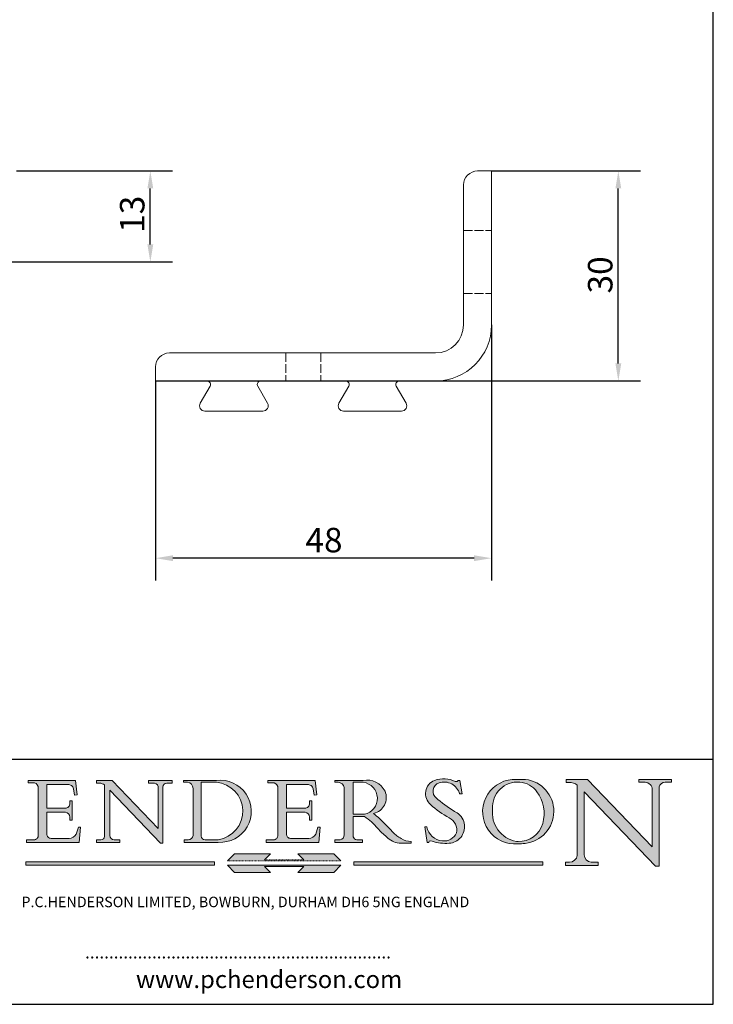
# Model space of a CAD drawing. Units: millimetres. Extents: x 10 to 200, y 10 to 287.
import ezdxf

# ---------------------------------------------------------------- set-up
doc = ezdxf.new("R2010")
doc.units = ezdxf.units.MM
for name, pattern in [('CONTINUOUS_ACAD', [0]), ('DASHED', [0.2068, 0.1655, -0.0413]), ('DOUBLE_DASH_TRIPLE_DOT', [0.3984, 0.1181, -0.0295, 0.1181, -0.0295, 0.0049, -0.0295, 0.0049, -0.0295, 0.0049, -0.0295])]:
    doc.linetypes.add(name, pattern=pattern)
for name, color, linetype, lineweight in [('Dimensions(ISO)', 7, 'Continuous', 25), ('Hatch', 179, 'Continuous', 9), ('Hidden Edges(ISO)', 7, 'DASHED', 18), ('Sketch Geometry(ISO)', 7, 'Continuous', 50), ('Symbols(ISO)', 7, 'Continuous', 25), ('Visible Edges(ISO)', 7, 'Continuous', 18)]:
    doc.layers.add(name, color=color, linetype=linetype, lineweight=lineweight)
doc.styles.add('Current-BSI', font='ARIAL.TTF')
doc.styles.add('Text Style168', font='romans.shx')
doc.styles.add('Text Style169', font='romans.shx')
doc.styles.add('Text Style171', font='romans.shx')
doc.dimstyles.new('DEFAULT-ISO', dxfattribs={"dimtxt": 3.5, "dimasz": 2.5, "dimexe": 3.175, "dimexo": 0, "dimgap": 0.762, "dimtad": 1, "dimrnd": 1e-08, "dimzin": 0, "dimtxsty": 'Current-BSI', "dimcen": 0.09, "dimdle": 10, "dimclrd": 7, "dimclre": 7, "dimclrt": 7, "dimazin": 0, "dimtfac": 1, "dimtmove": 0, "dimatfit": 3, "dimfxl": 0, "dimtolj": 1, "dimtzin": 0, "dimlwd": 25, "dimlwe": 25, "dimarcsym": 0})

# ---------------------------------------------------------------- blocks, each defined once
blk = doc.blocks.new('Borders PCH WEB A4')
at = {"layer": 'Hatch'}
h = blk.add_hatch(color=7, dxfattribs=at)
edge = h.paths.add_edge_path()
edge.add_line((160.6479774396502, 39.26244441350283), (160.4444259469803, 39.42251630014579))
edge.add_arc((161.2312554746254, 40.42306879057799), 1.272873124739543, 108.57817880256019, 231.8186647129067, ccw=False)
edge.add_arc((161.5530162788555, 39.46577000957755), 2.282799345432781, 15.209603933257199, 108.5781788025578, ccw=False)
edge.add_line((163.7558549448599, 40.06466454375236), (164.10721567289, 40.06466454375236))
edge.add_line((164.10721567289, 40.06466454375236), (163.7996543556429, 41.96446463385914))
edge.add_line((163.7996543556429, 41.96446463385914), (163.5697074490312, 41.96446463385914))
edge.add_line((163.5697074490312, 41.96446463385914), (163.4020199525485, 41.8038070543676))
edge.add_line((163.4020199525485, 41.8038070543676), (163.142663193898, 41.80380705436761))
edge.add_arc((161.4701380824508, 38.62456231685784), 3.592344269332347, 62.25220845887819, 110.8096881097972)
edge.add_arc((160.9124442066014, 40.091954325089), 2.022547542051842, 110.8096881097966, 229.7592170607356)
edge.add_arc((167.9276104182948, 47.3807604566268), 12.13538957445692, 226.7060885191224, 242.2640809537411)
edge.add_arc((161.3299597988683, 34.83320672820006), 2.041002712150211, -10.157440486262715, 62.26408095374143, ccw=False)
edge.add_arc((161.4963816346599, 35.3735633764681), 2.050774512687569, 264.6808863508768, 333.9597539938773, ccw=False)
edge.add_arc((161.5364623132012, 35.80405851622432), 2.483131455671091, 190.0296489176695, 264.6808863508766, ccw=False)
edge.add_line((159.091278660378, 35.37160189399552), (158.7827946941463, 35.37160189399552))
edge.add_line((158.7827946941462, 35.37160189399552), (159.1500680314156, 33.10296185342283))
edge.add_line((159.1500680314156, 33.10296185342283), (159.3735558034684, 33.10296185342283))
edge.add_line((159.3735558034684, 33.10296185342283), (159.4283890898879, 33.28391169903226))
edge.add_arc((159.6330425367475, 32.86491159904763), 0.4663090360465237, 65.30020117333157, 116.0324066010512, ccw=False)
edge.add_arc((161.8140380420993, 39.47165532283664), 6.494263125210723, 252.1918822162923, 273.9856636166399)
edge.add_arc((162.0862808614568, 35.37085123246108), 2.384492125826144, 274.3088400476872, 365.8124657135003)
edge.add_arc((162.1212399354459, 35.3744099303153), 2.349352387856274, 5.812465713500849, 56.96974444854591)
edge.add_arc((172.7558217436041, 53.70760387544598), 18.84840909917213, 230.0304671335736, 240.2461455100654, ccw=False)
h = blk.add_hatch(color=7, dxfattribs=at)
edge = h.paths.add_edge_path()
edge.add_line((102.1547912193991, 41.97010024424141), (102.154791219399, 41.62746438732523))
edge.add_line((102.154791219399, 41.62746438732523), (103.0602669398916, 41.62746438732523))
edge.add_arc((102.8331600320866, 40.91583622624238), 0.7469887463803611, -1.9346175598540185, 72.30019059474341, ccw=False)
edge.add_line((103.579722995987, 40.89061861035192), (103.579722995987, 34.1669504827082))
edge.add_arc((102.9573085340147, 34.12404022227598), 0.6238918599586445, -90, 3.943823415883287, ccw=False)
edge.add_line((102.9573085340147, 33.50014836231733), (101.8824085117055, 33.50014836231733))
edge.add_line((101.8824085117055, 33.50014836231733), (101.8824085117055, 33.12128352118614))
edge.add_line((101.8824085117055, 33.12128352118614), (109.4445507229238, 33.12128352118614))
edge.add_line((109.4445507229238, 33.12128352118614), (109.6264058462397, 35.31869959974696))
edge.add_line((109.6264058462397, 35.31869959974697), (109.3081593804369, 35.31869959974697))
edge.add_line((109.3081593804369, 35.31869959974697), (109.0050675082438, 34.31849641916067))
edge.add_arc((107.9829263150103, 34.84857097355368), 1.151412893848158, 270, 332.5890929486235, ccw=False)
edge.add_line((107.9829263150103, 33.69715807970553), (105.3997755668756, 33.69715807970555))
edge.add_arc((105.3997755668756, 34.27727935010004), 0.5801212703944942, 174.4236434720287, 270, ccw=False)
edge.add_line((104.8223996719788, 34.33365101280592), (104.8223996719788, 37.43188625703534))
edge.add_line((104.8223996719788, 37.43188625703533), (107.4789200117703, 37.43188625703533))
edge.add_arc((107.4035166768198, 36.74829132476935), 0.6877410081865025, 0, 83.70548581297908, ccw=False)
edge.add_line((108.0912576850063, 36.74829132476935), (108.0912576850063, 36.29702916093619))
edge.add_line((108.0912576850063, 36.29702916093619), (108.4317148223339, 36.29702916093619))
edge.add_line((108.4317148223339, 36.29702916093619), (108.4317148223339, 39.05473190445711))
edge.add_line((108.4317148223339, 39.05473190445711), (108.0912576850063, 39.05473190445711))
edge.add_line((108.0912576850063, 39.05473190445711), (108.0912576850063, 38.70548055206807))
edge.add_arc((107.4142779478781, 38.68787207572515), 0.677208699679247, -90, 1.4899470357826772, ccw=False)
edge.add_line((107.4142779478781, 38.0106633760459), (104.8223996719788, 38.01066337604589))
edge.add_line((104.8223996719788, 38.0106633760459), (104.8223996719788, 41.38053705784579))
edge.add_line((104.8223996719788, 41.38053705784579), (107.7927000194713, 41.38053705784579))
edge.add_arc((107.8978801512681, 40.68365869243439), 0.7047711091576075, 7.670400320452472, 98.58289354625498, ccw=False)
edge.add_line((108.5963451703341, 40.77772746219581), (108.7771229990136, 39.89000566875154))
edge.add_line((108.7771229990136, 39.89000566875155), (109.1308570939223, 39.92799053706638))
edge.add_line((109.1308570939223, 39.92799053706638), (108.9115701509106, 41.97010024424141))
edge.add_line((108.9115701509106, 41.97010024424141), (102.1547912193991, 41.97010024424141))
h = blk.add_hatch(color=7, dxfattribs=at)
edge = h.paths.add_edge_path()
edge.add_line((119.3021258490195, 41.97010024423226), (119.3021258490195, 41.6040588455903))
edge.add_line((119.3021258490195, 41.6040588455903), (120.1993209031724, 41.6040588455903))
edge.add_arc((120.0708873828183, 40.96732444950536), 0.6495582039418895, -7.846345629426423, 78.59607913227711, ccw=False)
edge.add_line((120.7143642528213, 40.87864875904135), (120.7143642528212, 35.11936028363493))
edge.add_line((120.7143642528212, 35.11936028363493), (114.1508259874092, 41.97010024423226))
edge.add_line((114.1508259874092, 41.97010024423226), (111.8901167513869, 41.97010024423226))
edge.add_line((111.8901167513869, 41.97010024423226), (111.8901167513869, 41.6040588455903))
edge.add_line((111.8901167513869, 41.6040588455903), (112.2991383716152, 41.6040588455902))
edge.add_arc((112.1386734304087, 40.00605731376577), 1.606037948826286, 55.15775084271161, 84.26580809388878, ccw=False)
edge.add_line((113.0562332922184, 41.32417786707858), (113.0562332922186, 33.99046377482))
edge.add_arc((112.4939092605523, 34.04463735811942), 0.5649275119135967, 269.9999999999982, 354.49717958116054, ccw=False)
edge.add_line((112.4939092605523, 33.47970984620581), (111.8798712955539, 33.47970984620582))
edge.add_line((111.8798712955539, 33.47970984620582), (111.8798712955539, 33.12128352118615))
edge.add_line((111.8798712955539, 33.12128352118614), (115.2123756143386, 33.12128352118614))
edge.add_line((115.2123756143386, 33.12128352118614), (115.2123756143386, 33.47970984620581))
edge.add_line((115.2123756143386, 33.47970984620582), (114.4433938382244, 33.47970984620582))
edge.add_arc((114.4433938382244, 34.14246580113967), 0.6627559549338308, 183.3388980413414, 270, ccw=False)
edge.add_line((113.781762907287, 34.10386571011405), (113.7817629072868, 40.59237604156084))
edge.add_line((113.7817629072868, 40.59237604156084), (121.0561519425781, 32.99968051091815))
edge.add_line((121.0561519425781, 32.99968051091815), (121.3807309808982, 32.99968051091815))
edge.add_line((121.3807309808982, 32.99968051091815), (121.3807309808982, 41.01826591397906))
edge.add_arc((121.9666849959759, 41.01826591397906), 0.5859540150776762, 91.3435112152971, 180, ccw=False)
edge.add_line((121.9529463985238, 41.6040588455903), (122.698224284294, 41.6040588455903))
edge.add_line((122.6982242842941, 41.6040588455903), (122.6982242842941, 41.97010024423226))
edge.add_line((122.6982242842941, 41.97010024423226), (119.3021258490195, 41.97010024423226))
h = blk.add_hatch(color=7, dxfattribs=at)
edge = h.paths.add_edge_path(flags=0)
edge.add_arc((127.4121233785852, 34.05344370007729), 0.5657747847795487, 183.5630728646946, 270)
edge.add_line((127.4121233785852, 33.48766891529775), (129.2967718760781, 33.48766891529775))
edge.add_arc((128.6383138931824, 37.58682170857503), 4.151700921052972, 279.1256196326258, 444.7832579466123)
edge.add_line((129.0158013944008, 41.72132575674042), (126.8474422423256, 41.72132575674042))
edge.add_line((126.8474422423256, 41.72132575674042), (126.8474422423256, 34.01828233712216))
edge = h.paths.add_edge_path()
edge.add_line((124.3981126085731, 33.13340178117039), (124.3981126085731, 33.48766891529775))
edge.add_line((124.3981126085731, 33.48766891529775), (124.9975881118955, 33.48766891529775))
edge.add_arc((124.9975881118954, 34.18828623806311), 0.7006173227653628, 270.0000000000014, 353.024809413329)
edge.add_line((125.6930200458687, 34.10320358313766), (125.6930200458687, 40.8351095659028))
edge.add_arc((124.8019237182615, 40.8351095659028), 0.891096327607208, 0, 84.00085025510522)
edge.add_line((124.8950554967923, 41.72132575674042), (124.324815961179, 41.72132575674042))
edge.add_line((124.324815961179, 41.72132575674042), (124.324815961179, 41.97786402628091))
edge.add_line((124.324815961179, 41.97786402628091), (129.0158013944008, 41.97786402628091))
edge.add_arc((129.5605390499925, 37.56847517638674), 4.44290998592033, -93.4035435467083, 97.04265920423228, ccw=False)
edge.add_line((129.2967718760781, 33.13340178117039), (124.3981126085731, 33.13340178117038))
h = blk.add_hatch(color=7, dxfattribs=at)
edge = h.paths.add_edge_path()
edge.add_line((142.3185929658184, 39.05175935219841), (142.3185929658184, 38.70250799980936))
edge.add_arc((141.6416132286902, 38.68489952346644), 0.677208699679247, -90, 1.4899470357826772, ccw=False)
edge.add_line((141.6416132286902, 38.0076908237872), (139.0497349527908, 38.00769082378719))
edge.add_line((139.0497349527908, 38.00769082378719), (139.0497349527908, 41.37756450558708))
edge.add_line((139.0497349527908, 41.37756450558708), (142.0200353002834, 41.37756450558707))
edge.add_arc((142.1252154320802, 40.68068614017569), 0.7047711091576075, 7.670400320452472, 98.58289354625498, ccw=False)
edge.add_line((142.8236804511462, 40.77475490993709), (143.0044582798257, 39.88703311649284))
edge.add_line((143.0044582798257, 39.88703311649284), (143.3581923747342, 39.92501798480765))
edge.add_line((143.3581923747342, 39.92501798480765), (143.1389054317227, 41.9671276919827))
edge.add_line((143.1389054317227, 41.9671276919827), (136.3821265002112, 41.9671276919827))
edge.add_line((136.3821265002112, 41.9671276919827), (136.3821265002111, 41.62449183506654))
edge.add_line((136.3821265002111, 41.62449183506653), (137.2876022207036, 41.62449183506653))
edge.add_arc((137.0604953128987, 40.91286367398367), 0.7469887463803611, -1.9346175598540185, 72.30019059474341, ccw=False)
edge.add_line((137.8070582767991, 40.88764605809322), (137.8070582767991, 34.1639779304495))
edge.add_arc((137.1846438148267, 34.12106767001728), 0.6238918599586445, -90, 3.943823415883287, ccw=False)
edge.add_line((137.1846438148267, 33.49717581005863), (136.1097437925176, 33.49717581005862))
edge.add_line((136.1097437925176, 33.49717581005862), (136.1097437925176, 33.11831096892745))
edge.add_line((136.1097437925176, 33.11831096892745), (143.6718860037359, 33.11831096892745))
edge.add_line((143.6718860037359, 33.11831096892745), (143.8537411270518, 35.3157270474883))
edge.add_line((143.8537411270517, 35.31572704748831), (143.535494661249, 35.31572704748827))
edge.add_line((143.535494661249, 35.31572704748827), (143.2324027890559, 34.31552386690196))
edge.add_arc((142.2102615958223, 34.84559842129498), 1.151412893848158, 270, 332.5890929486235, ccw=False)
edge.add_line((142.2102615958223, 33.69418552744684), (139.6271108476878, 33.69418552744682))
edge.add_arc((139.6271108476876, 34.27430679784133), 0.5801212703944942, 174.4236434720562, 270.00000000001927, ccw=False)
edge.add_line((139.049734952791, 34.33067846054691), (139.0497349527909, 37.42891370477663))
edge.add_line((139.0497349527908, 37.42891370477663), (141.7062552925825, 37.42891370477666))
edge.add_arc((141.6308519576318, 36.74531877251064), 0.6877410081865025, 0, 83.70548581296572, ccw=False)
edge.add_line((142.3185929658183, 36.74531877251035), (142.3185929658183, 36.29405660867749))
edge.add_line((142.3185929658183, 36.29405660867749), (142.6590501031464, 36.2940566086772))
edge.add_line((142.6590501031464, 36.2940566086772), (142.659050103146, 39.0517593521984))
edge.add_line((142.659050103146, 39.05175935219841), (142.3185929658184, 39.05175935219841))
h = blk.add_hatch(color=7, dxfattribs=at)
edge = h.paths.add_edge_path(flags=0)
edge.add_line((148.540817945555, 41.70739500424215), (148.540817945555, 37.14319332318921))
edge.add_line((148.540817945555, 37.14319332318921), (150.161887628294, 37.14319332318921))
edge.add_arc((149.7024653346136, 39.41099089891019), 2.313865745538523, 281.4522871515731, 442.9565641102319)
edge.add_line((149.986195617437, 41.70739500424215), (148.540817945555, 41.70739500424215))
edge = h.paths.add_edge_path()
edge.add_line((155.109905556091, 32.99773196157084), (156.8367888092441, 32.99773196157085))
edge.add_line((156.8367888092441, 32.99773196157085), (156.8367888092441, 33.26958830489685))
edge.add_arc((156.8367888092441, 35.97495469715656), 2.705366392259709, 238.5251126944697, 270, ccw=False)
edge.add_arc((157.1492256200603, 37.11724892920301), 3.856864382510258, 220.7094033077353, 243.4327312077848, ccw=False)
edge.add_arc((144.6020344191326, 26.32137869055188), 12.69556206325385, 40.70940330773501, 47.7611590700948)
edge.add_arc((140.9828681073054, 24.27141303148241), 16.6969331544594, 43.29080613025121, 51.03987823246248)
edge.add_arc((150.9572895856641, 39.53199939728282), 2.336888734327936, 282.9642598519832, 382.7019303784485)
edge.add_arc((150.5171197140356, 39.12637848801547), 2.906690505091035, 26.73269879166254, 100.5244953658556)
edge.add_line((149.986195617437, 41.98416946988196), (145.9268370495982, 41.98416946988196))
edge.add_line((145.9268370495982, 41.98416946988196), (145.9268370495982, 41.70739500424215))
edge.add_line((145.9268370495982, 41.70739500424215), (146.4220486991636, 41.70739500424215))
edge.add_arc((146.3368756844528, 40.7212546308712), 0.9898117388812397, 14.459869540676493, 85.06360990480408, ccw=False)
edge.add_line((147.2953329304226, 40.96841244700325), (147.2953329304226, 34.19004908333223))
edge.add_arc((146.5376590263893, 34.23000561713436), 0.7587267422772337, 283.75797971190826, 356.9812580249066, ccw=False)
edge.add_line((146.7181003087161, 33.49304753618342), (145.9568677432127, 33.49304753618342))
edge.add_line((145.9568677432127, 33.49304753618342), (145.9568677432127, 33.11621294359638))
edge.add_line((145.9568677432127, 33.11621294359638), (149.9136308709488, 33.11621294359638))
edge.add_line((149.9136308709488, 33.11621294359638), (149.9136308709488, 33.49304753618342))
edge.add_line((149.9136308709488, 33.49304753618342), (149.0774973948495, 33.49304753618342))
edge.add_arc((149.2317352488415, 34.23266573894872), 0.7555292194652673, 203.8678355571255, 258.2205207993906, ccw=False)
edge.add_line((148.540817945555, 33.92695724792318), (148.540817945555, 36.82939443260041))
edge.add_line((148.540817945555, 36.82939443260041), (150.161887628294, 36.82939443260041))
edge.add_arc((145.05749783371, 29.20567244294297), 9.174744255326107, 40.13297681672549, 56.19609361297648, ccw=False)
edge.add_arc((158.876251467725, 40.90690879441195), 8.932670134752644, 220.3838915613148, 231.5920830405884)
edge.add_arc((155.772891204607, 36.50036177452046), 3.564823358415056, 226.6714173869075, 259.2817293774281)
h = blk.add_hatch(color=7, dxfattribs=at)
edge = h.paths.add_edge_path(flags=0)
edge.add_arc((172.0675676127221, 38.34437756967243), 3.407244478276231, 36.26259189651417, 85.28533039672878)
edge.add_arc((172.0529366637332, 38.16697410357546), 3.58525024911397, 85.28533039672847, 183.8704455164119)
edge.add_arc((172.6174459292001, 37.37486696252653), 4.177955851326372, 172.4340468239057, 259.8572405806372)
edge.add_arc((172.7919859789266, 51.72678793767909), 18.48700825017531, 267.1776652275068, 267.8936768180174)
edge.add_arc((172.2421477821939, 36.77693828387718), 3.527050806590522, 267.8936768180172, 344.2786924858667)
edge.add_arc((170.5717924706308, 37.24712431901378), 5.262320749425029, 344.2786924858665, 396.2625918965146)
edge = h.paths.add_edge_path()
edge.add_arc((172.2881453734119, 38.38183346095937), 5.460249349820256, 267.5537157622908, 278.6905453670297)
edge.add_arc((172.6210062620611, 37.55776597074917), 4.599897721625063, 276.1421716975607, 442.8928695938044)
edge.add_arc((172.7637841895103, -9.954992033700396), 52.07905779243873, 89.53094387807676, 91.6265072912272)
edge.add_arc((171.652425464485, 37.51332019972516), 4.604400491663247, 94.56991720728446, 275.0170075405732)
h = blk.add_hatch(color=7, dxfattribs=at)
edge = h.paths.add_edge_path()
edge.add_line((194.0232474083052, 42.12081822737388), (189.374908370251, 42.12081822737388))
edge.add_line((189.3749083702509, 42.12081822737388), (189.3749083702509, 41.73122328531365))
edge.add_line((189.3749083702509, 41.73122328531364), (190.0806148606268, 41.73122328531364))
edge.add_arc((190.1499363255331, 40.5818785129641), 1.151433398518552, 14.232977553526723, 93.45155061879859, ccw=False)
edge.add_line((191.2660253227426, 40.86497606069582), (191.266025322743, 32.47326338192227))
edge.add_line((191.266025322743, 32.47326338192227), (182.0229222769413, 42.12081822737389))
edge.add_line((182.0229222769413, 42.12081822737389), (178.9709006007346, 42.12081822737388))
edge.add_line((178.9709006007346, 42.12081822737388), (178.9709006007346, 41.69538822606449))
edge.add_line((178.9709006007346, 41.69538822606449), (179.4030407309133, 41.69538822606449))
edge.add_arc((179.2845704708843, 39.36965923476694), 2.328744413514125, 56.60696756582308, 87.08393193775288, ccw=False)
edge.add_line((180.5662629877749, 41.31396240958821), (180.5662629877749, 31.25937940638551))
edge.add_arc((179.4685390873549, 31.39820434497361), 1.106467408072777, 269.37633791693435, 352.7922856076719, ccw=False)
edge.add_line((179.4564954752804, 30.2918024846464), (178.8830555747337, 30.2918024846464))
edge.add_line((178.8830555747337, 30.2918024846464), (178.8830555747337, 29.83112863370736))
edge.add_line((178.8830555747337, 29.83112863370736), (183.5316735189298, 29.83112863370736))
edge.add_line((183.5316735189298, 29.83112863370736), (183.5316735189298, 30.2918024846464))
edge.add_line((183.5316735189298, 30.2918024846464), (182.5445732629956, 30.2918024846464))
edge.add_arc((182.6757822558207, 31.40832659917116), 1.124207230946981, 183.4485971136698, 263.29759294045107, ccw=False)
edge.add_line((181.5536107771009, 31.34070211794372), (181.5536107771008, 40.34473639418196))
edge.add_line((181.5536107771007, 40.34473639418196), (191.7274563618655, 29.72571237358943))
edge.add_line((191.7274563618656, 29.72571237358943), (192.2505130215134, 29.72571237358905))
edge.add_line((192.2505130215134, 29.72571237358905), (192.2505130215134, 41.05003346921343))
edge.add_arc((193.1925794818321, 40.74413677832381), 0.9904857400057274, 94.7481919453868, 162.0109621267226, ccw=False)
edge.add_line((193.1105902820963, 41.73122328531364), (194.0232474083051, 41.73122328531364))
edge.add_line((194.0232474083052, 41.73122328531364), (194.0232474083052, 42.12081822737387))
for color, points in [(1, [(146.8056977643303, 30.47124551584519), (145.8056779048927, 31.51502338921306), (140.6713914942846, 31.51502338921296), (141.5059420923931, 30.64395523962508), (135.9038086384247, 30.64395523962508), (136.7383592365332, 31.51502338921294), (131.6040728259252, 31.51502338921294), (130.6040529664876, 30.47124551584519)]), (1, [(128.7494049999524, 30.36864548668034), (128.7494049999524, 29.8570653638408), (101.780234499479, 29.85706536384079), (101.780234499479, 30.36864548668034)]), (7, [(136.7383592365332, 28.81328749047306), (131.6040728259252, 28.81328749047306), (130.6040529664876, 29.85706536384081), (146.8056977643305, 29.8570653638408), (145.8056779048929, 28.81328749047306), (140.6713914942849, 28.81328749047306), (141.5059420923931, 29.68435564006092), (135.9038086384247, 29.68435564006092)]), (1, [(175.6295162313388, 30.36864548668034), (148.6603457308655, 30.36864548668034), (148.6603457308655, 29.85706536384079), (175.6295162313388, 29.85706536384079)])]:
    blk.add_hatch(color=color, dxfattribs=at).paths.add_polyline_path(points)
at = {"layer": 'Sketch Geometry(ISO)', "color": 7, "linetype": 'Continuous', "lineweight": 25}
for p, q in [((200, 10.00000000000023), (200, 287)), ((9.999999999999998, 10), (200, 10.00000000000023))]:
    blk.add_line(p, q, dxfattribs=at)
at = {"layer": 'Sketch Geometry(ISO)', "color": 7, "linetype": 'CONTINUOUS_ACAD', "lineweight": 25}
for p, q in [((9.999999999999416, 45.00000000000001), (199.9999999999994, 45.00000000000024)), ((200, 10.00000000000023), (200, 45.00000000000024))]:
    blk.add_line(p, q, dxfattribs=at)
at = {"layer": 'Sketch Geometry(ISO)', "color": 7, "linetype": 'CONTINUOUS_ACAD', "lineweight": 18}
for p, q in [((102.154791219399, 41.62746438732523), (102.1547912193991, 41.97010024424141)), ((102.1547912193991, 41.97010024424141), (108.9115701509106, 41.97010024424141)), ((103.0602669398916, 41.62746438732523), (102.154791219399, 41.62746438732523)), ((103.579722995987, 40.94105384213363), (103.579722995987, 34.1669504827082)), ((104.8223996719788, 41.38053705784579), (104.8223996719788, 38.0106633760459)), ((104.8223996719788, 41.38053705784579), (107.7927000194713, 41.38053705784579)), ((108.9115701509106, 41.97010024424141), (109.1308570939223, 39.92799053706638)), ((111.8901167513869, 41.97010024423226), (114.1508259874092, 41.97010024423226)), ((111.8901167513869, 41.6040588455903), (111.8901167513869, 41.97010024423226)), ((112.2991383716152, 41.6040588455902), (111.8901167513869, 41.6040588455903)), ((113.0562332922186, 33.99046377482), (113.0562332922184, 41.32417786707858)), ((120.7143642528212, 35.11936028363493), (114.1508259874092, 41.97010024423226)), ((119.3021258490195, 41.6040588455903), (119.3021258490195, 41.97010024423226)), ((119.3021258490195, 41.97010024423226), (122.6982242842941, 41.97010024423226)), ((120.1993209031724, 41.6040588455903), (119.3021258490195, 41.6040588455903)), ((120.7143642528213, 41.05600013996931), (120.7143642528212, 35.11936028363493)), ((121.3807309808982, 32.99968051091815), (121.3807309808982, 41.01826591397906)), ((122.6982242842941, 41.6040588455903), (121.9529463985238, 41.6040588455903)), ((122.6982242842941, 41.97010024423226), (122.6982242842941, 41.6040588455903)), ((124.324815961179, 41.72132575674042), (124.324815961179, 41.97786402628091)), ((124.324815961179, 41.97786402628091), (129.0158013944008, 41.97786402628091)), ((124.8950554967923, 41.72132575674042), (124.324815961179, 41.72132575674042)), ((125.6930200458687, 34.10320358313766), (125.6930200458687, 40.8351095659028)), ((126.8474422423256, 41.72132575674042), (126.8474422423256, 34.01828233712216)), ((129.0158013944008, 41.72132575674042), (126.8474422423256, 41.72132575674042)), ((136.3821265002112, 41.9671276919827), (143.1389054317227, 41.9671276919827)), ((136.3821265002111, 41.62449183506653), (136.3821265002112, 41.9671276919827)), ((137.2876022207037, 41.62449183506653), (136.3821265002111, 41.62449183506653)), ((137.8070582767991, 40.93808128987492), (137.8070582767991, 34.1639779304495)), ((139.0497349527908, 41.37756450558708), (142.0200353002834, 41.37756450558707)), ((139.0497349527908, 41.37756450558708), (139.0497349527908, 38.00769082378719)), ((143.1389054317227, 41.9671276919827), (143.3581923747342, 39.92501798480765)), ((145.9268370495982, 41.98416946988196), (149.986195617437, 41.98416946988196)), ((145.9268370495982, 41.70739500424215), (145.9268370495982, 41.98416946988196)), ((146.4220486991636, 41.70739500424215), (145.9268370495982, 41.70739500424215)), ((147.2953329304226, 40.96841244700325), (147.2953329304226, 34.19004908333223)), ((149.986195617437, 41.70739500424215), (148.540817945555, 41.70739500424215)), ((148.540817945555, 37.14319332318921), (148.540817945555, 41.70739500424215)), ((163.4020199525485, 41.8038070543676), (163.142663193898, 41.80380705436761)), ((163.5697074490312, 41.96446463385914), (163.4020199525485, 41.8038070543676)), ((163.5697074490312, 41.96446463385914), (163.7996543556429, 41.96446463385914)), ((163.7996543556429, 41.96446463385914), (164.10721567289, 40.06466454375236)), ((178.9709006007346, 41.69538822606449), (178.9709006007346, 42.12081822737388)), ((178.9709006007346, 42.12081822737388), (182.0229222769413, 42.12081822737389)), ((179.4030407309133, 41.69538822606449), (178.9709006007346, 41.69538822606449)), ((180.5662629877749, 31.25937940638551), (180.5662629877749, 41.31396240958821)), ((182.0229222769413, 42.12081822737389), (191.266025322743, 32.47326338192227)), ((189.3749083702509, 41.73122328531364), (189.3749083702509, 42.12081822737388)), ((189.3749083702509, 42.12081822737388), (194.0232474083052, 42.12081822737388)), ((190.2192577904394, 41.73122328531364), (189.3749083702509, 41.73122328531364)), ((191.266025322743, 32.47326338192227), (191.2660253227426, 40.86497606069582)), ((192.2505130215134, 41.05003346921343), (192.2505130215134, 29.72571237358905)), ((194.0232474083052, 41.73122328531364), (193.1105902820963, 41.73122328531364)), ((194.0232474083052, 42.12081822737388), (194.0232474083052, 41.73122328531364)), ((108.7771229990136, 39.89000566875155), (108.5963451703341, 40.77772746219581)), ((109.1308570939223, 39.92799053706638), (108.7771229990136, 39.89000566875155)), ((121.0561519425781, 32.99968051091815), (113.7817629072868, 40.59237604156084)), ((113.7817629072868, 40.59237604156084), (113.781762907287, 34.10386571011405)), ((143.0044582798257, 39.88703311649284), (142.8236804511462, 40.77475490993709)), ((143.3581923747342, 39.92501798480765), (143.0044582798257, 39.88703311649284)), ((160.4444259469803, 39.42251630014579), (160.6479774396502, 39.26244441350283)), ((164.10721567289, 40.06466454375236), (163.7558549448599, 40.06466454375236)), ((181.5536107771007, 40.34473639418196), (191.7274563618656, 29.72571237358943)), ((181.5536107771007, 40.34473639418196), (181.5536107771009, 31.34070211794372)), ((104.8223996719788, 38.0106633760459), (107.4142779478781, 38.0106633760459)), ((108.0912576850063, 39.05473190445711), (108.4317148223339, 39.05473190445711)), ((108.0912576850063, 38.67026359938223), (108.0912576850063, 39.05473190445711)), ((108.4317148223339, 39.05473190445711), (108.4317148223339, 36.29702916093619)), ((139.0497349527908, 38.00769082378719), (141.6416132286902, 38.0076908237872)), ((142.3185929658184, 38.66729104712353), (142.3185929658184, 39.05175935219841)), ((142.3185929658184, 39.05175935219841), (142.659050103146, 39.05175935219841)), ((142.659050103146, 39.05175935219841), (142.6590501031464, 36.2940566086772)), ((104.8223996719788, 37.43188625703533), (104.8223996719788, 34.33365101280592)), ((107.4789200117702, 37.43188625703533), (104.8223996719788, 37.43188625703533)), ((108.0912576850063, 36.29702916093619), (108.0912576850063, 36.74829132476935)), ((141.7062552925825, 37.42891370477665), (139.0497349527908, 37.42891370477663)), ((139.0497349527908, 37.42891370477663), (139.049734952791, 34.33067846054691)), ((142.3185929658183, 36.29405660867749), (142.3185929658183, 36.74531877251035)), ((148.540817945555, 37.14319332318921), (150.161887628294, 37.14319332318921)), ((148.540817945555, 33.92695724792318), (148.540817945555, 36.82939443260041)), ((150.161887628294, 36.82939443260041), (148.540817945555, 36.82939443260041)), ((108.4317148223339, 36.29702916093619), (108.0912576850063, 36.29702916093619)), ((109.3081593804369, 35.31869959974697), (109.0050675082438, 34.31849641916066)), ((109.3081593804369, 35.31869959974697), (109.6264058462397, 35.31869959974697)), ((109.6264058462397, 35.31869959974697), (109.4445507229238, 33.12128352118614)), ((142.6590501031464, 36.2940566086772), (142.3185929658183, 36.29405660867749)), ((143.535494661249, 35.31572704748827), (143.2324027890559, 34.31552386690196)), ((143.535494661249, 35.31572704748827), (143.8537411270517, 35.31572704748831)), ((143.8537411270517, 35.31572704748831), (143.6718860037359, 33.11831096892745)), ((158.7827946941462, 35.37160189399552), (159.091278660378, 35.37160189399552)), ((158.7827946941462, 35.37160189399552), (159.1500680314156, 33.10296185342283)), ((101.8824085117055, 33.12128352118614), (101.8824085117055, 33.50014836231733)), ((101.8824085117055, 33.50014836231733), (102.9573085340147, 33.50014836231733)), ((109.4445507229238, 33.12128352118614), (101.8824085117055, 33.12128352118614)), ((105.3997755668756, 33.69715807970555), (107.9829263150103, 33.69715807970553)), ((112.4939092605523, 33.47970984620581), (111.8798712955539, 33.47970984620582)), ((111.8798712955539, 33.47970984620582), (111.8798712955539, 33.12128352118614)), ((111.8798712955539, 33.12128352118614), (115.2123756143386, 33.12128352118614)), ((115.2123756143386, 33.47970984620582), (114.4433938382244, 33.47970984620582)), ((115.2123756143386, 33.12128352118614), (115.2123756143386, 33.47970984620582)), ((121.0561519425781, 32.99968051091815), (121.3807309808982, 32.99968051091815)), ((124.3981126085731, 33.48766891529775), (124.9975881118955, 33.48766891529775)), ((124.3981126085731, 33.13340178117039), (124.3981126085731, 33.48766891529775)), ((129.2967718760781, 33.13340178117039), (124.3981126085731, 33.13340178117039)), ((127.4121233785852, 33.48766891529775), (129.2967718760781, 33.48766891529775)), ((136.1097437925176, 33.11831096892745), (136.1097437925176, 33.49717581005862)), ((136.1097437925176, 33.49717581005862), (137.1846438148267, 33.49717581005863)), ((143.6718860037359, 33.11831096892745), (136.1097437925176, 33.11831096892745)), ((139.6271108476878, 33.69418552744682), (142.2102615958223, 33.69418552744684)), ((145.9568677432127, 33.49304753618342), (146.7181003087161, 33.49304753618342)), ((145.9568677432127, 33.11621294359638), (145.9568677432127, 33.49304753618342)), ((149.9136308709488, 33.11621294359638), (145.9568677432127, 33.11621294359638)), ((149.0774973948495, 33.49304753618342), (149.9136308709488, 33.49304753618342)), ((149.9136308709488, 33.49304753618342), (149.9136308709488, 33.11621294359638)), ((155.109905556091, 32.99773196157084), (155.109905556091, 32.99968051091815)), ((156.8367888092441, 32.99773196157085), (155.109905556091, 32.99773196157084)), ((156.8367888092441, 33.26958830489685), (156.8367888092441, 32.99773196157085)), ((159.1500680314156, 33.10296185342283), (159.3735558034684, 33.10296185342283)), ((159.3735558034684, 33.10296185342283), (159.4283890898879, 33.28391169903226)), ((130.6040529664876, 29.85706536384081), (131.6040728259252, 28.81328749047306)), ((130.6040529664876, 29.85706536384081), (146.8056977643305, 29.8570653638408)), ((136.7383592365332, 28.81328749047306), (135.9038086384247, 29.68435564006092)), ((135.9038086384247, 29.68435564006092), (141.5059420923931, 29.68435564006092)), ((140.6713914942849, 28.81328749047306), (141.5059420923931, 29.68435564006092)), ((146.8056977643305, 29.8570653638408), (145.8056779048929, 28.81328749047306)), ((178.8830555747337, 29.83112863370736), (178.8830555747337, 30.2918024846464)), ((178.8830555747337, 30.2918024846464), (179.4805826994282, 30.2918024846464)), ((183.5316735189298, 29.83112863370736), (178.8830555747337, 29.83112863370736)), ((182.5445732629956, 30.2918024846464), (183.5316735189298, 30.2918024846464)), ((183.5316735189298, 30.2918024846464), (183.5316735189298, 29.83112863370736)), ((192.2505130215134, 29.72571237358905), (191.7274563618656, 29.72571237358943)), ((131.6040728259252, 28.81328749047306), (136.7383592365332, 28.81328749047306)), ((145.8056779048929, 28.81328749047306), (140.6713914942849, 28.81328749047306))]:
    blk.add_line(p, q, dxfattribs=at)
at = {"layer": 'Sketch Geometry(ISO)', "color": 1, "linetype": 'CONTINUOUS_ACAD', "lineweight": 18}
for p, q in [((130.6040529664876, 30.47124551584519), (131.6040728259252, 31.51502338921294)), ((131.6040728259252, 31.51502338921294), (136.7383592365332, 31.51502338921294)), ((136.7383592365332, 31.51502338921294), (135.9038086384247, 30.64395523962508)), ((145.8056779048927, 31.51502338921306), (140.6713914942846, 31.51502338921296)), ((140.6713914942846, 31.51502338921296), (141.5059420923931, 30.64395523962508)), ((146.8056977643303, 30.47124551584519), (145.8056779048927, 31.51502338921306)), ((101.780234499479, 29.85706536384079), (101.780234499479, 30.36864548668034)), ((101.780234499479, 30.36864548668034), (128.7494049999524, 30.36864548668034)), ((128.7494049999524, 29.8570653638408), (101.780234499479, 29.85706536384079)), ((128.7494049999524, 30.36864548668034), (128.7494049999524, 29.8570653638408)), ((148.6603457308655, 30.36864548668034), (148.6603457308655, 29.85706536384079)), ((175.6295162313388, 30.36864548668034), (148.6603457308655, 30.36864548668034)), ((148.6603457308655, 29.85706536384079), (175.6295162313388, 29.85706536384079)), ((175.6295162313388, 29.85706536384079), (175.6295162313388, 30.36864548668034))]:
    blk.add_line(p, q, dxfattribs=at)
at = {"layer": 'Sketch Geometry(ISO)', "color": 1, "linetype": 'DOUBLE_DASH_TRIPLE_DOT', "lineweight": 18}
for p, q in [((130.6040529664876, 30.47124551584519), (146.8056977643303, 30.47124551584519)), ((135.9038086384247, 30.64395523962508), (141.5059420923931, 30.64395523962508))]:
    blk.add_line(p, q, dxfattribs=at)
at = {"layer": 'Sketch Geometry(ISO)', "color": 7, "linetype": 'CONTINUOUS_ACAD', "lineweight": 18}
for centre, radius, start, end in [((161.4701380824508, 38.62456231685784), 3.592344269332348, 62.25220845887819, 110.8096881097972), ((102.8331600320866, 40.91583622624238), 0.7469887463803613, 358.065382440146, 72.30019059474346), ((107.8978801512681, 40.68365869243439), 0.7047711091576075, 7.670400320452448, 98.582893546255), ((112.1386734304087, 40.00605731376577), 1.606037948826286, 55.1577508427109, 84.26580809388881), ((120.0708873828183, 40.96732444950536), 0.6495582039418895, 352.1536543705736, 78.59607913227708), ((121.9666849959759, 41.01826591397906), 0.5859540150776763, 91.34351121529711, 180), ((124.8019237182615, 40.8351095659028), 0.891096327607208, 0, 84.00085025510522), ((129.5605390499925, 37.56847517638674), 4.44290998592033, 266.5964564532917, 97.04265920423201), ((128.6383138931824, 37.58682170857503), 4.151700921052972, 279.1256196326258, 84.78325794661228), ((137.0604953128987, 40.91286367398367), 0.7469887463803613, 358.065382440146, 72.30019059474346), ((142.1252154320802, 40.68068614017569), 0.7047711091576075, 7.670400320451733, 98.582893546255), ((146.3368756844528, 40.7212546308712), 0.9898117388812395, 14.45986954067649, 85.06360990480412), ((150.5171197140356, 39.12637848801547), 2.906690505091035, 26.73269879166254, 100.5244953658556), ((149.7024653346136, 39.41099089891019), 2.313865745538523, 281.4522871515731, 82.95656411023185), ((160.9124442066014, 40.091954325089), 2.022547542051842, 110.8096881097966, 229.7592170607357), ((161.2312554746254, 40.42306879057799), 1.272873124739543, 108.5781788025601, 231.8186647129063), ((161.5530162788555, 39.46577000957755), 2.282799345432781, 15.20960393325718, 108.5781788025579), ((171.652425464485, 37.51332019972516), 4.604400491663247, 94.56991720728443, 275.0170075405719), ((172.0529366637332, 38.16697410357546), 3.58525024911397, 85.28533039672847, 183.8704455164119), ((172.7637841895103, -9.954992033700396), 52.07905779243873, 89.53094387807676, 91.62650729122701), ((172.0675676127221, 38.34437756967243), 3.407244478276231, 36.26259189651417, 85.2853303967282), ((172.6210062620611, 37.55776597074917), 4.599897721625063, 276.1421716975607, 82.89286959380443), ((179.2845704708843, 39.36965923476694), 2.328744413514125, 56.60696756582306, 87.08393193775291), ((190.1499363255331, 40.5818785129641), 1.151433398518552, 14.23297755352669, 93.45155061879862), ((193.1925794818321, 40.74413677832381), 0.9904857400057276, 94.74819194538676, 162.0109621267226), ((150.9572895856641, 39.53199939728282), 2.336888734327936, 282.9642598519832, 22.70193037844848), ((170.5717924706308, 37.24712431901378), 5.26232074942503, 344.2786924858665, 36.26259189651451), ((107.4142779478781, 38.68787207572515), 0.677208699679247, 270, 1.489947035782677), ((141.6416132286902, 38.68489952346644), 0.677208699679247, 270, 1.489947035782677), ((167.9276104182948, 47.3807604566268), 12.13538957445692, 226.7060885191224, 242.2640809537411), ((172.7558217436041, 53.70760387544598), 18.84840909917212, 230.0304671335736, 240.2461455100653), ((107.4035166768198, 36.74829132476935), 0.6877410081865025, 0, 83.70548581297908), ((141.6308519576318, 36.74531877251064), 0.6877410081865025, 0, 83.70548581296569), ((145.05749783371, 29.20567244294297), 9.174744255326107, 40.13297681672547, 56.19609361297649), ((140.9828681073054, 24.27141303148241), 16.6969331544594, 43.2908061302512, 51.0398782324626), ((161.3299597988683, 34.83320672820006), 2.041002712150211, 349.8425595137373, 62.26408095374138), ((162.1212399354459, 35.3744099303153), 2.349352387856274, 5.812465713500851, 56.96974444854591), ((172.6174459292001, 37.37486696252653), 4.177955851326371, 172.4340468239056, 259.8572405806372), ((144.6020344191326, 26.32137869055188), 12.69556206325385, 40.70940330773501, 47.7611590700948), ((161.5364623132012, 35.80405851622432), 2.483131455671091, 190.0296489176695, 264.6808863508766), ((162.0862808614568, 35.37085123246108), 2.384492125826144, 274.3088400476872, 5.812465713500271), ((172.2421477821939, 36.77693828387718), 3.527050806590523, 267.8936768180171, 344.2786924858667), ((102.9573085340147, 34.12404022227598), 0.6238918599586445, 270, 3.943823415883249), ((105.3997755668756, 34.27727935010004), 0.5801212703944942, 174.4236434720288, 270), ((107.9829263150103, 34.84857097355368), 1.151412893848158, 270, 332.5890929486235), ((112.4939092605523, 34.04463735811942), 0.5649275119135967, 269.9999999999982, 354.4971795811605), ((114.4433938382244, 34.14246580113967), 0.6627559549338308, 183.3388980413414, 270), ((124.9975881118954, 34.18828623806311), 0.7006173227653628, 270.0000000000014, 353.024809413329), ((127.4121233785852, 34.05344370007729), 0.5657747847795489, 183.5630728646946, 270), ((137.1846438148267, 34.12106767001728), 0.6238918599586445, 270, 3.943823415883249), ((139.6271108476876, 34.27430679784133), 0.5801212703944942, 174.4236434720567, 270.0000000000193), ((142.2102615958223, 34.84559842129498), 1.151412893848158, 270, 332.5890929486235), ((146.5376590263893, 34.23000561713436), 0.7587267422772337, 283.7579797119083, 356.9812580249067), ((149.2317352488415, 34.23266573894872), 0.7555292194652673, 203.8678355571255, 258.2205207993905), ((158.876251467725, 40.90690879441195), 8.932670134752644, 220.3838915613148, 231.5920830405884), ((155.772891204607, 36.50036177452046), 3.564823358415056, 226.6714173869075, 259.2817293774281), ((157.1492256200603, 37.11724892920301), 3.856864382510258, 220.7094033077351, 243.4327312077848), ((161.4963816346599, 35.3735633764681), 2.050774512687569, 264.6808863508768, 333.9597539938774), ((156.8367888092441, 35.97495469715656), 2.705366392259709, 238.5251126944697, 270), ((159.6330425367475, 32.86491159904763), 0.4663090360465237, 65.30020117333159, 116.0324066010488), ((161.8140380420993, 39.47165532283664), 6.494263125210722, 252.1918822162923, 273.9856636166399), ((172.7919859789266, 51.72678793767909), 18.4870082501753, 267.1776652275068, 267.8936768180167), ((172.2881453734119, 38.38183346095937), 5.460249349820256, 267.5537157622908, 278.6905453670297), ((179.4685390873549, 31.39820434497361), 1.106467408072777, 269.3763379169343, 352.7922856076719), ((182.6757822558207, 31.40832659917116), 1.124207230946981, 183.4485971136698, 263.2975929404511)]:
    blk.add_arc(centre, radius, start, end, dxfattribs=at)
at = {"layer": 'Symbols(ISO)', "color": 7, "attachment_point": 7}
for s, insert, char_height, style in [('P.C.HENDERSON LIMITED, BOWBURN, DURHAM DH6 5NG ENGLAND', (101.1707700591221, 23.40174507626951), 1.500000059604645, 'Text Style171'), ('................................................................', (110.2660084085958, 15.98592659521907), 1.800000071525574, 'Text Style168'), ('www.pchenderson.com', (117.5324041861374, 11.53951271267666), 2.5, 'Text Style169')]:
    blk.add_mtext(s, dxfattribs=dict(at, insert=insert, char_height=char_height, style=style))
blk = doc.blocks.new('*D9')
at = {"layer": 'Defpoints', "color": 0, "linetype": 'Continuous'}
for p in [(168.3217384742536, 129.0272534082191), (186.4315070344179, 129.0272534082191), (120.3217384742536, 99.02725340821914)]:
    blk.add_point(p, dxfattribs=at)
at = {"layer": 'Dimensions(ISO)', "color": 7, "linetype": 'Continuous', "lineweight": 25}
for p, q in [((168.3217384742536, 129.0272534082191), (189.6065070344179, 129.0272534082191)), ((186.4315070344179, 101.5272534082191), (186.4315070344179, 126.5272534082191)), ((120.3217384742536, 99.02725340821914), (189.6065070344179, 99.02725340821912))]:
    blk.add_line(p, q, dxfattribs=at)
at = {"layer": 'Dimensions(ISO)', "color": 7, "linetype": 'Continuous'}
for points in [[(186.0148403677513, 126.5272534082191), (186.8481737010846, 126.5272534082191), (186.4315070344179, 129.0272534082191)], [(186.0148403677513, 101.5272534082191), (186.8481737010846, 101.5272534082191), (186.4315070344179, 99.02725340821912)]]:
    blk.add_solid(points, dxfattribs=at)
at = {"layer": 'Dimensions(ISO)', "color": 7, "linetype": 'Continuous', "lineweight": 25, "insert": (182.0931086715257, 111.5275944723392), "char_height": 3.5, "attachment_point": 1, "rotation": 90, "style": 'Current-BSI'}
blk.add_mtext('\\A1;30', dxfattribs=at)
blk = doc.blocks.new('*D10')
at = {"layer": 'Defpoints', "color": 0, "linetype": 'Continuous'}
for p in [(100.475459252071, 129.0272534082191), (119.5849602900538, 129.0272534082191), (65.47545925207044, 116.0272534082191)]:
    blk.add_point(p, dxfattribs=at)
at = {"layer": 'Dimensions(ISO)', "color": 7, "linetype": 'Continuous', "lineweight": 25}
for p, q in [((100.475459252071, 129.0272534082191), (122.7599602900538, 129.0272534082191)), ((119.5849602900538, 118.5272534082191), (119.5849602900538, 126.5272534082191)), ((65.47545925207044, 116.0272534082191), (122.7599602900538, 116.0272534082191))]:
    blk.add_line(p, q, dxfattribs=at)
at = {"layer": 'Dimensions(ISO)', "color": 7, "linetype": 'Continuous'}
for points in [[(119.1682936233871, 126.5272534082191), (120.0016269567204, 126.5272534082191), (119.5849602900538, 129.0272534082191)], [(119.1682936233871, 118.5272534082191), (120.0016269567204, 118.5272534082191), (119.5849602900538, 116.0272534082191)]]:
    blk.add_solid(points, dxfattribs=at)
at = {"layer": 'Dimensions(ISO)', "color": 7, "linetype": 'Continuous', "lineweight": 25, "insert": (115.2465619271615, 120.1851660958044), "char_height": 3.5, "attachment_point": 1, "rotation": 90, "style": 'Current-BSI'}
blk.add_mtext('\\A1;13', dxfattribs=at)
blk = doc.blocks.new('*D12')
at = {"layer": 'Defpoints', "color": 0, "linetype": 'Continuous'}
for p in [(168.3217384742536, 107.0272534082191), (120.3217384742536, 99.02725340821914), (120.3217384742536, 73.71551110547317)]:
    blk.add_point(p, dxfattribs=at)
at = {"layer": 'Dimensions(ISO)', "color": 7, "linetype": 'Continuous', "lineweight": 25}
for p, q in [((168.3217384742536, 107.0272534082191), (168.3217384742536, 70.54051110547317)), ((120.3217384742536, 99.02725340821914), (120.3217384742536, 70.54051110547317)), ((165.8217384742536, 73.71551110547317), (122.8217384742536, 73.71551110547317))]:
    blk.add_line(p, q, dxfattribs=at)
at = {"layer": 'Dimensions(ISO)', "color": 7, "linetype": 'Continuous'}
for points in [[(122.8217384742536, 74.13217777213984), (122.8217384742536, 73.2988444388065), (120.3217384742536, 73.71551110547317)], [(165.8217384742536, 74.13217777213984), (165.8217384742536, 73.2988444388065), (168.3217384742536, 73.71551110547317)]]:
    blk.add_solid(points, dxfattribs=at)
at = {"layer": 'Dimensions(ISO)', "color": 7, "linetype": 'Continuous', "lineweight": 25, "insert": (141.7409062778006, 78.05152201952502), "char_height": 3.5, "attachment_point": 1, "style": 'Current-BSI'}
blk.add_mtext('\\A1;48', dxfattribs=at)

msp = doc.modelspace()

# ---------------------------------------------------------------- linework, layer by layer
at = {"layer": 'Hidden Edges(ISO)', "ltscale": 7.615002155303955}
for p, q in [((164.3217384742536, 120.5272534082191), (168.3217384742536, 120.5272534082191)), ((164.3217384742536, 111.5272534082191), (168.3217384742536, 111.5272534082191)), ((138.9217384742536, 103.0272534082191), (138.9217384742536, 99.02725340821914)), ((143.9217384742536, 103.0272534082191), (143.9217384742536, 99.02725340821914))]:
    msp.add_line(p, q, dxfattribs=at)
at = {"layer": 'Visible Edges(ISO)'}
for p, q in [((168.3217384742536, 129.0272534082191), (166.3217384742536, 129.0272534082191)), ((168.3217384742536, 107.0272534082191), (168.3217384742536, 129.0272534082191)), ((164.3217384742536, 127.0272534082191), (164.3217384742536, 107.0272534082191)), ((160.3217384742536, 103.0272534082191), (122.3217384742536, 103.0272534082191)), ((120.3217384742536, 101.0272534082191), (120.3217384742536, 99.02725340821914)), ((120.3217384742536, 99.02725340821914), (127.6883192279846, 99.02725340821914)), ((135.355157720518, 99.02725340821914), (147.4883192279846, 99.02725340821914)), ((155.155157720518, 99.02725340821914), (160.3217384742536, 99.02725340821914)), ((128.1213319298768, 98.27725340821914), (126.7212575270919, 95.85225340821914)), ((136.3222194214107, 95.85225340821914), (134.9221450186258, 98.27725340821912)), ((147.9213319298768, 98.27725340821914), (146.5212575270919, 95.85225340821916)), ((156.1222194214107, 95.85225340821914), (154.7221450186258, 98.27725340821912)), ((127.3707765799303, 94.72725340821913), (135.6727003685724, 94.72725340821913)), ((147.1707765799302, 94.72725340821913), (155.4727003685724, 94.72725340821913))]:
    msp.add_line(p, q, dxfattribs=at)
for centre, radius, start, end in [((166.3217384742536, 127.0272534082191), 2, 90, 180), ((160.3217384742536, 107.0272534082191), 8, 270, 0), ((160.3217384742536, 107.0272534082191), 3.999999999999999, 270, 0), ((122.3217384742536, 101.0272534082191), 2.000000000000011, 90, 180), ((127.6883192279846, 98.52725340821914), 0.5000000000000004, 329.9999999999977, 89.999999999998), ((135.355157720518, 98.52725340821912), 0.5000000000000027, 90, 210.0000000000005), ((147.4883192279846, 98.52725340821914), 0.5000000000000022, 329.9999999999995, 90.00000000000199), ((155.155157720518, 98.52725340821912), 0.4999999999999982, 90, 210.0000000000032), ((127.3707765799303, 95.47725340821913), 0.7499999999999929, 149.9999999999971, 270), ((135.6727003685724, 95.47725340821913), 0.7500000000000002, 270, 30.00000000000109), ((147.1707765799303, 95.47725340821914), 0.7500000000000061, 150.0000000000008, 270.0000000000013), ((155.4727003685724, 95.47725340821914), 0.7500000000000002, 270, 30.00000000000109)]:
    msp.add_arc(centre, radius, start, end, dxfattribs=at)

# ---------------------------------------------------------------- block references
msp.add_blockref('Borders PCH WEB A4', (0, 0))

# ---------------------------------------------------------------- dimensions: what is measured, and where the dimension line sits
at = {"layer": 'Dimensions(ISO)', "color": 7, "linetype": 'Continuous', "lineweight": 25}
for base, p1, p2, picture, middle in [((119.5849602900538, 129.0272534082191), (65.47545925207044, 116.0272534082191), (100.475459252071, 129.0272534082191), '*D10', (119.5849602900538, 122.5272534082191)), ((186.4315070344179, 129.0272534082191), (120.3217384742536, 99.02725340821914), (168.3217384742536, 129.0272534082191), '*D9', (186.4315070344179, 114.0272534082191))]:
    dim = msp.add_linear_dim(base=base, p1=p1, p2=p2, angle=90, dimstyle='DEFAULT-ISO', override={"dimdec": 0, "dimtp": 0, "dimtm": -0, "dimtdec": 2, "dimtofl": 0, "dimatfit": 1}, dxfattribs=at)
    dim.commit()
    dim.dimension.update_dxf_attribs({"geometry": picture, "text_midpoint": middle, "dimtype": 160})
dim = msp.add_linear_dim(base=(120.3217384742536, 73.71551110547317), p1=(168.3217384742536, 107.0272534082191), p2=(120.3217384742536, 99.02725340821914), dimstyle='DEFAULT-ISO', override={"dimdec": 0, "dimtp": 0, "dimtm": -0, "dimtdec": 2, "dimtofl": 0, "dimatfit": 1}, dxfattribs=at)
dim.commit()
dim.dimension.update_dxf_attribs({"geometry": '*D12', "text_midpoint": (144.3217384742536, 73.71551110547317), "dimtype": 160})

doc.saveas('drawing.dxf')
